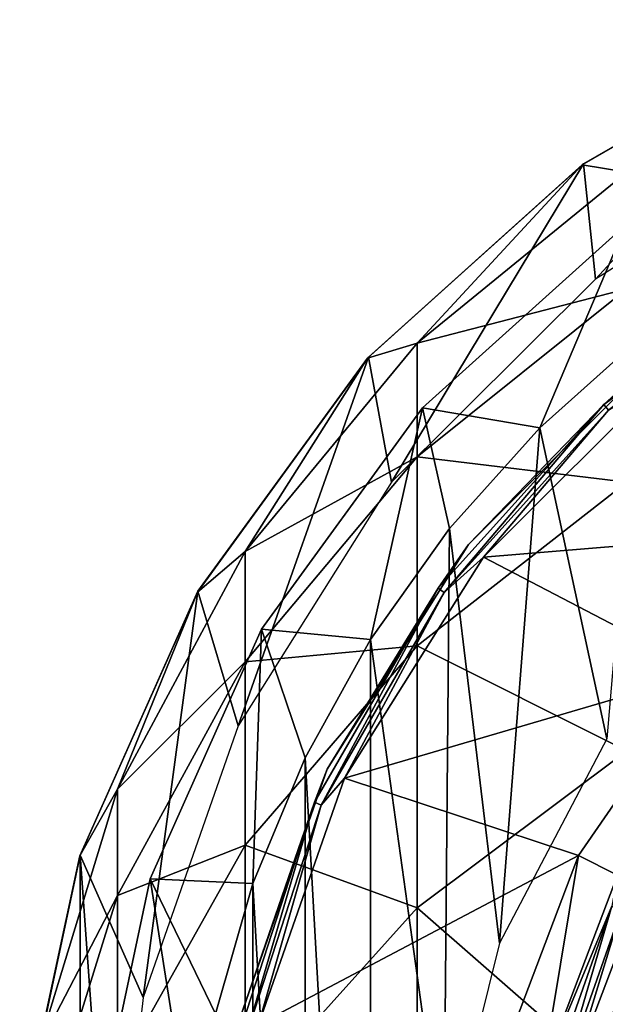
# Model space of a CAD drawing. Units: millimetres. Extents: x -51 to -5, y 40 to 180.
# Drawn here: x -42 to -36, y 169 to 179 of the extents above; entities that cross this region are included whole.
import ezdxf

# ---------------------------------------------------------------- set-up
doc = ezdxf.new("R2010")
doc.units = ezdxf.units.MM
doc.header["$LTSCALE"] = 65.185185
for name, color, linetype in [('15', 7, 'CONTINUOUS'), ('18', 7, 'CONTINUOUS'), ('19', 7, 'CONTINUOUS'), ('20', 7, 'CONTINUOUS'), ('21', 7, 'CONTINUOUS'), ('23', 7, 'CONTINUOUS'), ('24', 7, 'CONTINUOUS'), ('27', 7, 'CONTINUOUS'), ('28', 7, 'CONTINUOUS'), ('3', 7, 'CONTINUOUS'), ('6', 7, 'CONTINUOUS'), ('7', 7, 'CONTINUOUS')]:
    doc.layers.add(name, color=color, linetype=linetype)

msp = doc.modelspace()

# ---------------------------------------------------------------- linework, layer by layer
at = {"layer": '15', "linetype": 'Continuous'}
for points in [[(-36.2594, 174.6642, -117.5), (-35.2316, 175.582, -117.5), (-35.5801, 171.5135, -117.5), (-36.2594, 174.6642, -117.5)], [(-37.1733, 173.6423, -117.5), (-36.2594, 174.6642, -117.5), (-36.6683, 169.4418, -117.5), (-37.1733, 173.6423, -117.5)], [(-36.6683, 169.4418, -117.5), (-36.2594, 174.6642, -117.5), (-35.5801, 171.5135, -117.5), (-36.6683, 169.4418, -117.5)], [(-37.9711, 172.519, -117.5), (-37.1733, 173.6423, -117.5), (-37.2286, 167.1697, -117.5), (-37.9711, 172.519, -117.5)], [(-37.2286, 167.1697, -117.5), (-37.1733, 173.6423, -117.5), (-36.6683, 169.4418, -117.5), (-37.2286, 167.1697, -117.5)], [(-38.6345, 171.3188, -117.5), (-37.9711, 172.519, -117.5), (-37.9717, 159.4818, -117.5), (-38.6345, 171.3188, -117.5)], [(-37.9717, 159.4818, -117.5), (-37.9711, 172.519, -117.5), (-37.2286, 167.1697, -117.5), (-37.9717, 159.4818, -117.5)], [(-39.1621, 170.0469, -117.5), (-38.6345, 171.3188, -117.5), (-38.635, 160.6821, -117.5), (-39.1621, 170.0469, -117.5)], [(-38.635, 160.6821, -117.5), (-38.6345, 171.3188, -117.5), (-37.9717, 159.4818, -117.5), (-38.635, 160.6821, -117.5)], [(-39.5418, 168.7282, -117.5), (-39.1621, 170.0469, -117.5), (-39.1625, 161.954, -117.5), (-39.5418, 168.7282, -117.5)], [(-39.1625, 161.954, -117.5), (-39.1621, 170.0469, -117.5), (-38.635, 160.6821, -117.5), (-39.1625, 161.954, -117.5)]]:
    msp.add_3dface(points, dxfattribs=at)
at = {"layer": '18', "linetype": 'Continuous'}
for points in [[(-37.4467, 174.866, -109), (-35.3882, 176.7195, -109), (-37.4467, 174.866, -116.5), (-37.4467, 174.866, -109)], [(-37.4467, 174.866, -116.5), (-35.3882, 176.7195, -109), (-35.3882, 176.7195, -116.5), (-37.4467, 174.866, -116.5)], [(-39.0748, 172.625, -109), (-37.4467, 174.866, -109), (-39.0748, 172.625, -116.5), (-39.0748, 172.625, -109)], [(-39.0748, 172.625, -116.5), (-37.4467, 174.866, -109), (-37.4467, 174.866, -116.5), (-39.0748, 172.625, -116.5)], [(-40.2015, 170.0945, -109), (-39.0748, 172.625, -109), (-40.2015, 170.0945, -116.5), (-40.2015, 170.0945, -109)], [(-40.2015, 170.0945, -116.5), (-39.0748, 172.625, -109), (-39.0748, 172.625, -116.5), (-40.2015, 170.0945, -116.5)], [(-40.7774, 167.385, -109), (-40.2015, 170.0945, -109), (-40.7774, 167.385, -116.5), (-40.7774, 167.385, -109)], [(-40.7774, 167.385, -116.5), (-40.2015, 170.0945, -109), (-40.2015, 170.0945, -116.5), (-40.7774, 167.385, -116.5)]]:
    msp.add_3dface(points, dxfattribs=at)
at = {"layer": '19', "linetype": 'Continuous'}
for points in [[(-36.2594, 174.6642, -117.5), (-37.4467, 174.866, -116.5), (-35.3882, 176.7195, -116.5), (-36.2594, 174.6642, -117.5)], [(-35.2316, 175.582, -117.5), (-36.2594, 174.6642, -117.5), (-35.3882, 176.7195, -116.5), (-35.2316, 175.582, -117.5)], [(-37.9711, 172.519, -117.5), (-39.0748, 172.625, -116.5), (-37.4467, 174.866, -116.5), (-37.9711, 172.519, -117.5)], [(-37.1733, 173.6423, -117.5), (-37.9711, 172.519, -117.5), (-37.4467, 174.866, -116.5), (-37.1733, 173.6423, -117.5)], [(-36.2594, 174.6642, -117.5), (-37.1733, 173.6423, -117.5), (-37.4467, 174.866, -116.5), (-36.2594, 174.6642, -117.5)], [(-39.1621, 170.0469, -117.5), (-40.2015, 170.0945, -116.5), (-39.0748, 172.625, -116.5), (-39.1621, 170.0469, -117.5)], [(-38.6345, 171.3188, -117.5), (-39.1621, 170.0469, -117.5), (-39.0748, 172.625, -116.5), (-38.6345, 171.3188, -117.5)], [(-37.9711, 172.519, -117.5), (-38.6345, 171.3188, -117.5), (-39.0748, 172.625, -116.5), (-37.9711, 172.519, -117.5)], [(-39.7729, 167.3721, -117.5), (-40.7774, 167.385, -116.5), (-40.2015, 170.0945, -116.5), (-39.7729, 167.3721, -117.5)], [(-39.1621, 170.0469, -117.5), (-39.5418, 168.7282, -117.5), (-40.2015, 170.0945, -116.5), (-39.1621, 170.0469, -117.5)], [(-39.5418, 168.7282, -117.5), (-39.7729, 167.3721, -117.5), (-40.2015, 170.0945, -116.5), (-39.5418, 168.7282, -117.5)]]:
    msp.add_3dface(points, dxfattribs=at)
at = {"layer": '20', "linetype": 'Continuous'}
for points in [[(-36.982, 173.4819, -117.5), (-35.0819, 175.382, -117.5), (-36.982, 173.4819, -120.1), (-36.982, 173.4819, -117.5)], [(-36.982, 173.4819, -120.1), (-35.0819, 175.382, -117.5), (-35.0819, 175.382, -120.1), (-36.982, 173.4819, -120.1)], [(-38.4116, 171.2066, -117.5), (-36.982, 173.4819, -117.5), (-38.4116, 171.2066, -120.1), (-38.4116, 171.2066, -117.5)], [(-38.4116, 171.2066, -120.1), (-36.982, 173.4819, -117.5), (-36.982, 173.4819, -120.1), (-38.4116, 171.2066, -120.1)], [(-39.2991, 168.6703, -117.5), (-38.4116, 171.2066, -117.5), (-39.2991, 168.6703, -120.1), (-39.2991, 168.6703, -117.5)], [(-39.2991, 168.6703, -120.1), (-38.4116, 171.2066, -117.5), (-38.4116, 171.2066, -120.1), (-39.2991, 168.6703, -120.1)]]:
    msp.add_3dface(points, dxfattribs=at)
at = {"layer": '21', "linetype": 'Continuous'}
for points in [[(-35.6117, 174.8979, -120.1999), (-35.0819, 175.382, -120.1), (-33.5866, 176.3691, -120.1999), (-35.6117, 174.8979, -120.1999)], [(-35.5627, 174.8434, -120.2732), (-35.6117, 174.8979, -120.1999), (-33.5866, 176.3691, -120.1999), (-35.5627, 174.8434, -120.2732)], [(-36.982, 173.4819, -120.1), (-35.0819, 175.382, -120.1), (-35.6117, 174.8979, -120.1999), (-36.982, 173.4819, -120.1)], [(-36.8295, 173.3519, -120.3), (-35.5627, 174.8434, -120.2732), (-34.9611, 175.222, -120.3), (-36.8295, 173.3519, -120.3)], [(-37.2866, 173.0377, -120.1999), (-36.982, 173.4819, -120.1), (-35.6117, 174.8979, -120.1999), (-37.2866, 173.0377, -120.1999)], [(-37.2273, 172.9946, -120.2732), (-37.2866, 173.0377, -120.1999), (-35.6117, 174.8979, -120.1999), (-37.2273, 172.9946, -120.2732)], [(-35.5627, 174.8434, -120.2732), (-37.2273, 172.9946, -120.2732), (-35.6117, 174.8979, -120.1999), (-35.5627, 174.8434, -120.2732)], [(-37.2273, 172.9946, -120.2732), (-35.5627, 174.8434, -120.2732), (-36.8295, 173.3519, -120.3), (-37.2273, 172.9946, -120.2732)], [(-38.4116, 171.2066, -120.1), (-36.982, 173.4819, -120.1), (-37.2866, 173.0377, -120.1999), (-38.4116, 171.2066, -120.1)], [(-38.2345, 171.1131, -120.3), (-37.2273, 172.9946, -120.2732), (-36.8295, 173.3519, -120.3), (-38.2345, 171.1131, -120.3)], [(-38.5381, 170.87, -120.1999), (-38.4116, 171.2066, -120.1), (-37.2866, 173.0377, -120.1999), (-38.5381, 170.87, -120.1999)], [(-38.4712, 170.8402, -120.2732), (-38.5381, 170.87, -120.1999), (-37.2866, 173.0377, -120.1999), (-38.4712, 170.8402, -120.2732)], [(-37.2273, 172.9946, -120.2732), (-38.4712, 170.8402, -120.2732), (-37.2866, 173.0377, -120.1999), (-37.2273, 172.9946, -120.2732)], [(-38.4712, 170.8402, -120.2732), (-37.2273, 172.9946, -120.2732), (-38.2345, 171.1131, -120.3), (-38.4712, 170.8402, -120.2732)], [(-39.2991, 168.6703, -120.1), (-38.4116, 171.2066, -120.1), (-38.5381, 170.87, -120.1999), (-39.2991, 168.6703, -120.1)], [(-39.106, 168.6171, -120.3), (-38.4712, 170.8402, -120.2732), (-38.2345, 171.1131, -120.3), (-39.106, 168.6171, -120.3)], [(-39.3116, 168.4894, -120.1999), (-39.2991, 168.6703, -120.1), (-38.5381, 170.87, -120.1999), (-39.3116, 168.4894, -120.1999)], [(-39.24, 168.4741, -120.2732), (-39.3116, 168.4894, -120.1999), (-38.5381, 170.87, -120.1999), (-39.24, 168.4741, -120.2732)], [(-38.4712, 170.8402, -120.2732), (-39.24, 168.4741, -120.2732), (-38.5381, 170.87, -120.1999), (-38.4712, 170.8402, -120.2732)], [(-39.24, 168.4741, -120.2732), (-38.4712, 170.8402, -120.2732), (-39.106, 168.6171, -120.3), (-39.24, 168.4741, -120.2732)]]:
    msp.add_3dface(points, dxfattribs=at)
at = {"layer": '23', "linetype": 'Continuous'}
for points in [[(-36.8295, 173.3519, -120.3), (-34.9611, 175.222, -120.3), (-32.9045, 173.6783, -120.3), (-36.8295, 173.3519, -120.3)], [(-34.5889, 172.1848, -120.3), (-36.8295, 173.3519, -120.3), (-32.9045, 173.6783, -120.3), (-34.5889, 172.1848, -120.3)], [(-38.2345, 171.1131, -120.3), (-36.8295, 173.3519, -120.3), (-34.5889, 172.1848, -120.3), (-38.2345, 171.1131, -120.3)], [(-35.8665, 170.3318, -120.3), (-38.2345, 171.1131, -120.3), (-34.5889, 172.1848, -120.3), (-35.8665, 170.3318, -120.3)], [(-39.106, 168.6171, -120.3), (-38.2345, 171.1131, -120.3), (-35.8665, 170.3318, -120.3), (-39.106, 168.6171, -120.3)], [(-36.6632, 168.2264, -120.3), (-39.106, 168.6171, -120.3), (-35.8665, 170.3318, -120.3), (-36.6632, 168.2264, -120.3)]]:
    msp.add_3dface(points, dxfattribs=at)
at = {"layer": '24', "linetype": 'Continuous'}
for points in [[(-35.8665, 170.3318, -120.3), (-34.5889, 172.1848, -120.3), (-35.473, 170.132, -120.7414), (-35.8665, 170.3318, -120.3)], [(-36.6632, 168.2264, -120.3), (-35.8665, 170.3318, -120.3), (-36.2331, 168.1279, -120.7414), (-36.6632, 168.2264, -120.3)], [(-36.2331, 168.1279, -120.7414), (-35.8665, 170.3318, -120.3), (-35.473, 170.132, -120.7414), (-36.2331, 168.1279, -120.7414)]]:
    msp.add_3dface(points, dxfattribs=at)
at = {"layer": '27', "linetype": 'Continuous'}
for points in [[(-36.2331, 168.1279, -120.7414), (-35.473, 170.132, -120.7414), (-35.5302, 169.819, -120.7932), (-36.2331, 168.1279, -120.7414)], [(-35.9584, 168.0602, -120.7414), (-35.4368, 169.774, -120.7932), (-35.2225, 170.0006, -120.7414), (-35.9584, 168.0602, -120.7414)], [(-36.2331, 168.1279, -120.7414), (-35.5302, 169.819, -120.7932), (-36.1812, 167.9586, -120.7932), (-36.2331, 168.1279, -120.7414)], [(-35.5302, 169.819, -120.7932), (-36.0802, 167.9355, -120.7932), (-36.1812, 167.9586, -120.7932), (-35.5302, 169.819, -120.7932)], [(-35.4368, 169.774, -120.7932), (-36.0802, 167.9355, -120.7932), (-35.5302, 169.819, -120.7932), (-35.4368, 169.774, -120.7932)], [(-36.0802, 167.9355, -120.7932), (-35.4368, 169.774, -120.7932), (-35.9584, 168.0602, -120.7414), (-36.0802, 167.9355, -120.7932)]]:
    msp.add_3dface(points, dxfattribs=at)
at = {"layer": '28', "linetype": 'Continuous'}
for points in [[(-35.9584, 168.0602, -120.7414), (-35.2225, 170.0006, -120.7414), (-34.8346, 169.7896, -120.3), (-35.9584, 168.0602, -120.7414)], [(-35.5316, 167.9467, -120.3), (-35.9584, 168.0602, -120.7414), (-34.8346, 169.7896, -120.3), (-35.5316, 167.9467, -120.3)]]:
    msp.add_3dface(points, dxfattribs=at)
at = {"layer": '3', "linetype": 'Continuous'}
for points in [[(-33.2943, 178.7896, -84), (-35.829, 177.3262, -84), (-35.378, 177.2529, -76.5053), (-33.2943, 178.7896, -84)], [(-35.829, 177.3262, -84), (-38.004, 175.3678, -84), (-37.4995, 175.5211, -76.685), (-35.829, 177.3262, -84)], [(-35.378, 177.2529, -76.5053), (-35.829, 177.3262, -84), (-37.4995, 175.5211, -76.685), (-35.378, 177.2529, -76.5053)], [(-35.378, 177.2529, -76.5053), (-37.4995, 175.5211, -76.685), (-35.378, 176.0721, -68.9865), (-35.378, 177.2529, -76.5053)], [(-35.378, 176.0721, -68.9865), (-37.4995, 175.5211, -76.685), (-37.4995, 174.3686, -69.3463), (-35.378, 176.0721, -68.9865)], [(-35.378, 176.0721, -68.9865), (-37.4995, 174.3686, -69.3463), (-35.378, 174.1111, -61.6324), (-35.378, 176.0721, -68.9865)], [(-37.4995, 175.5211, -76.685), (-38.004, 175.3678, -84), (-39.2406, 173.4109, -76.9039), (-37.4995, 175.5211, -76.685)], [(-37.4995, 175.5211, -76.685), (-39.2406, 173.4109, -76.9039), (-37.4995, 174.3686, -69.3463), (-37.4995, 175.5211, -76.685)], [(-38.004, 175.3678, -84), (-39.7244, 173, -84), (-39.2406, 173.4109, -76.9039), (-38.004, 175.3678, -84)], [(-37.4995, 174.3686, -69.3463), (-39.2406, 173.4109, -76.9039), (-39.2406, 172.2929, -69.7848), (-37.4995, 174.3686, -69.3463)], [(-37.4995, 174.3686, -69.3463), (-39.2406, 172.2929, -69.7848), (-37.4995, 172.4546, -62.1685), (-37.4995, 174.3686, -69.3463)], [(-35.378, 174.1111, -61.6324), (-37.4995, 174.3686, -69.3463), (-37.4995, 172.4546, -62.1685), (-35.378, 174.1111, -61.6324)], [(-35.378, 174.1111, -61.6324), (-37.4995, 172.4546, -62.1685), (-35.378, 171.3914, -54.5239), (-35.378, 174.1111, -61.6324)], [(-39.2406, 173.4109, -76.9039), (-39.7244, 173, -84), (-40.5343, 171.0034, -77.1536), (-39.2406, 173.4109, -76.9039)], [(-39.2406, 173.4109, -76.9039), (-40.5343, 171.0034, -77.1536), (-39.2406, 172.2929, -69.7848), (-39.2406, 173.4109, -76.9039)], [(-39.7244, 173, -84), (-40.9148, 170.3262, -84), (-40.5343, 171.0034, -77.1536), (-39.7244, 173, -84)], [(-37.4995, 172.4546, -62.1685), (-39.2406, 172.2929, -69.7848), (-39.2406, 170.4362, -62.8218), (-37.4995, 172.4546, -62.1685)], [(-37.4995, 172.4546, -62.1685), (-39.2406, 170.4362, -62.8218), (-37.4995, 169.8001, -55.2304), (-37.4995, 172.4546, -62.1685)], [(-35.378, 171.3914, -54.5239), (-37.4995, 172.4546, -62.1685), (-37.4995, 169.8001, -55.2304), (-35.378, 171.3914, -54.5239)], [(-39.2406, 172.2929, -69.7848), (-40.5343, 171.0034, -77.1536), (-40.5343, 169.9248, -70.2851), (-39.2406, 172.2929, -69.7848)], [(-39.2406, 172.2929, -69.7848), (-40.5343, 169.9248, -70.2851), (-39.2406, 170.4362, -62.8218), (-39.2406, 172.2929, -69.7848)], [(-35.378, 171.3914, -54.5239), (-37.4995, 169.8001, -55.2304), (-35.378, 167.9428, -47.739), (-35.378, 171.3914, -54.5239)], [(-40.5343, 171.0034, -77.1536), (-40.9148, 170.3262, -84), (-41.331, 168.3911, -77.4246), (-40.5343, 171.0034, -77.1536)], [(-40.5343, 171.0034, -77.1536), (-41.331, 168.3911, -77.4246), (-40.5343, 169.9248, -70.2851), (-40.5343, 171.0034, -77.1536)], [(-39.2406, 170.4362, -62.8218), (-40.5343, 169.9248, -70.2851), (-40.5343, 168.1334, -63.5671), (-39.2406, 170.4362, -62.8218)], [(-39.2406, 170.4362, -62.8218), (-40.5343, 168.1334, -63.5671), (-39.2406, 167.8611, -56.0913), (-39.2406, 170.4362, -62.8218)], [(-37.4995, 169.8001, -55.2304), (-39.2406, 170.4362, -62.8218), (-39.2406, 167.8611, -56.0913), (-37.4995, 169.8001, -55.2304)], [(-40.9148, 170.3262, -84), (-41.5233, 167.4634, -84), (-41.331, 168.3911, -77.4246), (-40.9148, 170.3262, -84)], [(-40.5343, 169.9248, -70.2851), (-41.331, 168.3911, -77.4246), (-41.331, 167.3552, -70.8279), (-40.5343, 169.9248, -70.2851)], [(-40.5343, 169.9248, -70.2851), (-41.331, 167.3552, -70.8279), (-40.5343, 168.1334, -63.5671), (-40.5343, 169.9248, -70.2851)], [(-37.4995, 169.8001, -55.2304), (-39.2406, 167.8611, -56.0913), (-37.4995, 166.4341, -48.6081), (-37.4995, 169.8001, -55.2304)], [(-35.378, 167.9428, -47.739), (-37.4995, 169.8001, -55.2304), (-37.4995, 166.4341, -48.6081), (-35.378, 167.9428, -47.739)]]:
    msp.add_3dface(points, dxfattribs=at)
at = {"layer": '6', "linetype": 'Continuous'}
for points in [[(-35.829, 177.3262, -84), (-33.2943, 178.7896, -84), (-35.8151, 177.3361, -109), (-35.829, 177.3262, -84)], [(-35.8151, 177.3361, -109), (-33.2943, 178.7896, -84), (-33.2755, 178.7979, -109), (-35.8151, 177.3361, -109)], [(-38.004, 175.3678, -84), (-35.829, 177.3262, -84), (-37.9943, 175.3781, -109), (-38.004, 175.3678, -84)], [(-37.9943, 175.3781, -109), (-35.829, 177.3262, -84), (-35.8151, 177.3361, -109), (-37.9943, 175.3781, -109)], [(-39.7244, 173, -84), (-38.004, 175.3678, -84), (-39.7188, 173.0089, -109), (-39.7244, 173, -84)], [(-39.7188, 173.0089, -109), (-38.004, 175.3678, -84), (-37.9943, 175.3781, -109), (-39.7188, 173.0089, -109)], [(-40.9148, 170.3262, -84), (-39.7244, 173, -84), (-40.9122, 170.3327, -109), (-40.9148, 170.3262, -84)], [(-40.9122, 170.3327, -109), (-39.7244, 173, -84), (-39.7188, 173.0089, -109), (-40.9122, 170.3327, -109)], [(-41.5233, 167.4634, -84), (-40.9148, 170.3262, -84), (-41.5225, 167.4665, -109), (-41.5233, 167.4634, -84)], [(-41.5225, 167.4665, -109), (-40.9148, 170.3262, -84), (-40.9122, 170.3327, -109), (-41.5225, 167.4665, -109)]]:
    msp.add_3dface(points, dxfattribs=at)
at = {"layer": '7', "linetype": 'Continuous'}
for points in [[(-35.8151, 177.3361, -109), (-33.2755, 178.7979, -109), (-35.6959, 176.1709, -109), (-35.8151, 177.3361, -109)], [(-35.6959, 176.1709, -109), (-33.2755, 178.7979, -109), (-33.226, 177.7193, -109), (-35.6959, 176.1709, -109)], [(-37.9943, 175.3781, -109), (-35.8151, 177.3361, -109), (-37.7587, 174.1111, -109), (-37.9943, 175.3781, -109)], [(-37.7587, 174.1111, -109), (-35.8151, 177.3361, -109), (-35.6959, 176.1709, -109), (-37.7587, 174.1111, -109)], [(-39.7188, 173.0089, -109), (-37.9943, 175.3781, -109), (-39.3107, 171.6436, -109), (-39.7188, 173.0089, -109)], [(-39.3107, 171.6436, -109), (-37.9943, 175.3781, -109), (-37.7587, 174.1111, -109), (-39.3107, 171.6436, -109)], [(-40.9122, 170.3327, -109), (-39.7188, 173.0089, -109), (-40.2738, 168.8932, -109), (-40.9122, 170.3327, -109)], [(-40.2738, 168.8932, -109), (-39.7188, 173.0089, -109), (-39.3107, 171.6436, -109), (-40.2738, 168.8932, -109)], [(-40.913, 161.6698, -109), (-41.5225, 167.4665, -109), (-40.9122, 170.3327, -109), (-40.913, 161.6698, -109)], [(-40.913, 161.6698, -109), (-40.9122, 170.3327, -109), (-40.6, 165.9988, -109), (-40.913, 161.6698, -109)], [(-40.6, 165.9988, -109), (-40.9122, 170.3327, -109), (-40.2738, 168.8932, -109), (-40.6, 165.9988, -109)]]:
    msp.add_3dface(points, dxfattribs=at)

doc.saveas('drawing.dxf')
